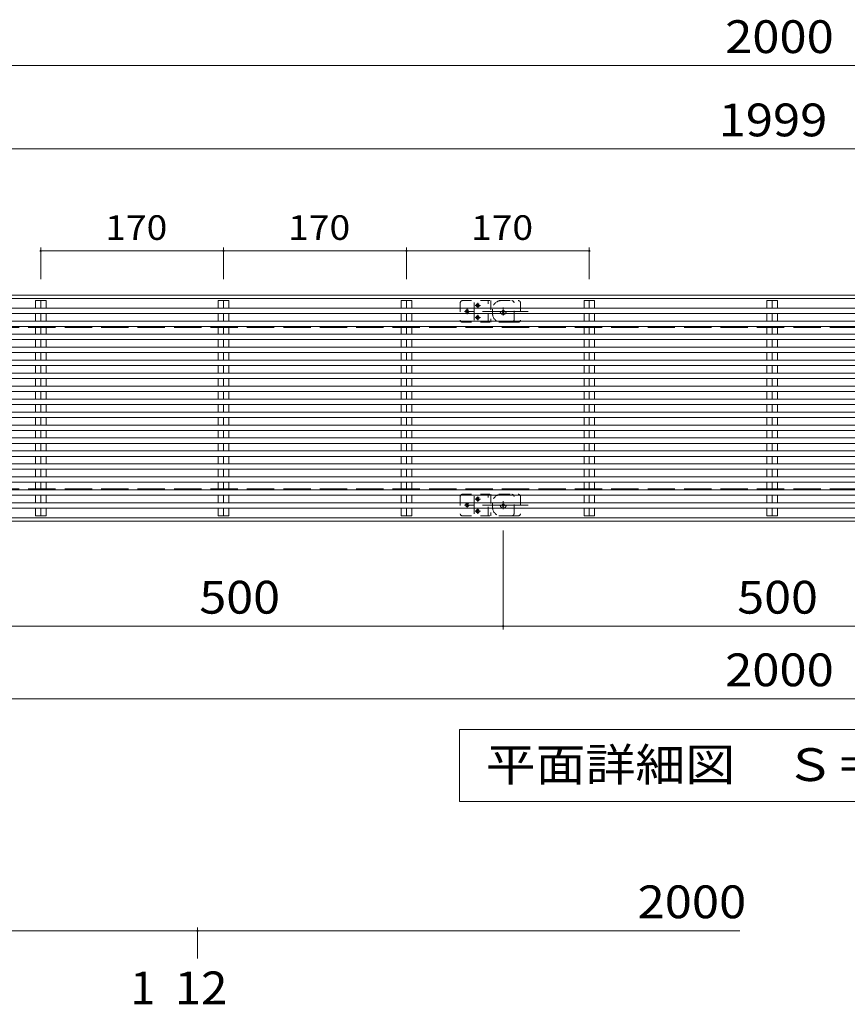
# Model space of a CAD drawing. Units: millimetres. Extents: x -2679 to 2455, y -1953 to 1872.
# Drawn here: x -1992 to -1222, y 957 to 1872 of the extents above; entities that cross this region are included whole.
import ezdxf

# ---------------------------------------------------------------- set-up
doc = ezdxf.new("R2010")
doc.units = ezdxf.units.MM
doc.header["$LTSCALE"] = 10
for name, pattern in [('JWW_CENTER1', [6.773333, 4.233333, -0.846667, 0.846667, -0.846667]), ('JWW_DASHED1', [1.693333, 0.846667, -0.846667]), ('JWW_DASHED3', [3.386667, 2.54, -0.846667])]:
    doc.linetypes.add(name, pattern=pattern)
for name, color, linetype in [('C-0_通り芯', 7, 'Continuous'), ('C-1_ピット', 7, 'Continuous'), ('C-2_蓋', 7, 'Continuous'), ('C-4_寸法', 7, 'Continuous'), ('C-5_仕様文', 7, 'Continuous'), ('C-A', 7, 'Continuous'), ('D-4_寸法', 7, 'Continuous')]:
    doc.layers.add(name, color=color, linetype=linetype)
doc.styles.add('ＭＳ ゴシック', font='txt', dxfattribs={"height": 1})

msp = doc.modelspace()

# ---------------------------------------------------------------- linework, layer by layer
at = {"layer": 'C-0_通り芯', "color": 4, "linetype": 'JWW_DASHED1', "lineweight": 9}
for p, q in [((-1544.2, 1611.35), (-1528.14, 1611.35)), ((-1552.2, 1603.35), (-1552.2, 1599.35)), ((-1526.2, 1609.35), (-1526.2, 1593.35)), ((-1544.2, 1591.35), (-1528.14, 1591.35)), ((-1528.14, 1591.35), (-1537.2, 1591.35)), ((-1544.2, 1431.35), (-1528.14, 1431.35)), ((-1526.2, 1429.35), (-1526.2, 1413.35)), ((-1552.2, 1423.35), (-1552.2, 1419.35)), ((-1544.2, 1411.35), (-1528.14, 1411.35)), ((-1528.14, 1411.35), (-1537.2, 1411.35))]:
    msp.add_line(p, q, dxfattribs=at)
for centre, radius, start, end in [((-1544.2, 1603.35), 8, 90, 180), ((-1528.2, 1609.35), 2, 0, 90), ((-1544.2, 1599.35), 8, 180, 270), ((-1528.2, 1593.35), 2, 270, 0), ((-1544.2, 1423.35), 8, 90, 180), ((-1528.2, 1429.35), 2, 0, 90), ((-1544.2, 1419.35), 8, 180, 270), ((-1528.2, 1413.35), 2, 270, 0)]:
    msp.add_arc(centre, radius, start, end, dxfattribs=at)
at = {"layer": 'C-1_ピット', "color": 2, "linetype": 'Continuous', "lineweight": 9}
for p, q in [((-2491.7, 1616.35), (-92.7, 1616.35)), ((-2491.7, 1613.35), (-92.7, 1613.35)), ((-2491.7, 1409.35), (-92.7, 1409.35)), ((-2491.7, 1406.35), (-92.7, 1406.35))]:
    msp.add_line(p, q, dxfattribs=at)
at = {"layer": 'C-1_ピット', "color": 2, "linetype": 'JWW_DASHED3', "lineweight": 9}
for p, q in [((-2491.7, 1586.35), (-92.7, 1586.35)), ((-2491.7, 1436.35), (-92.7, 1436.35))]:
    msp.add_line(p, q, dxfattribs=at)
at = {"layer": 'C-2_蓋', "color": 3, "linetype": 'Continuous', "lineweight": 9}
for p, q in [((-1977.15, 1604.3), (-1977.15, 1611.35)), ((-1977.15, 1611.35), (-1967.25, 1611.35)), ((-1972.2, 1611.35), (-1972.2, 1604.3)), ((-1967.25, 1604.3), (-1967.25, 1611.35)), ((-1807.15, 1604.3), (-1807.15, 1611.35)), ((-1807.15, 1611.35), (-1797.25, 1611.35)), ((-1802.2, 1611.35), (-1802.2, 1604.3)), ((-1797.25, 1604.3), (-1797.25, 1611.35)), ((-1637.15, 1604.3), (-1637.15, 1611.35)), ((-1637.15, 1611.35), (-1627.25, 1611.35)), ((-1632.2, 1611.35), (-1632.2, 1604.3)), ((-1627.25, 1604.3), (-1627.25, 1611.35)), ((-1467.15, 1611.35), (-1457.25, 1611.35)), ((-1467.15, 1604.3), (-1467.15, 1611.35)), ((-1462.2, 1611.35), (-1462.2, 1604.3)), ((-1457.25, 1604.3), (-1457.25, 1611.35)), ((-1297.15, 1611.35), (-1287.25, 1611.35)), ((-1297.15, 1604.3), (-1297.15, 1611.35)), ((-1292.2, 1611.35), (-1292.2, 1604.3)), ((-1287.25, 1604.3), (-1287.25, 1611.35)), ((-2297.7, 1604.3), (-298.7, 1604.3)), ((-2297.7, 1599.3), (-298.7, 1599.3)), ((-1977.15, 1592.24), (-1977.15, 1599.3)), ((-1972.2, 1599.3), (-1972.2, 1592.24)), ((-1967.25, 1592.24), (-1967.25, 1599.3)), ((-1807.15, 1592.24), (-1807.15, 1599.3)), ((-1802.2, 1599.3), (-1802.2, 1592.24)), ((-1797.25, 1592.24), (-1797.25, 1599.3)), ((-1637.15, 1592.24), (-1637.15, 1599.3)), ((-1632.2, 1599.3), (-1632.2, 1592.24)), ((-1627.25, 1592.24), (-1627.25, 1599.3)), ((-1467.15, 1592.24), (-1467.15, 1599.3)), ((-1462.2, 1599.3), (-1462.2, 1592.24)), ((-1457.25, 1592.24), (-1457.25, 1599.3)), ((-1297.15, 1592.24), (-1297.15, 1599.3)), ((-1292.2, 1599.3), (-1292.2, 1592.24)), ((-1287.25, 1592.24), (-1287.25, 1599.3)), ((-2285.7, 1592.24), (-286.7, 1592.24)), ((-2285.7, 1587.24), (-286.7, 1587.24)), ((-1977.15, 1580.18), (-1977.15, 1587.24)), ((-1972.2, 1587.24), (-1972.2, 1580.18)), ((-1967.25, 1580.18), (-1967.25, 1587.24)), ((-1807.15, 1580.18), (-1807.15, 1587.24)), ((-1802.2, 1587.24), (-1802.2, 1580.18)), ((-1797.25, 1580.18), (-1797.25, 1587.24)), ((-1637.15, 1580.18), (-1637.15, 1587.24)), ((-1632.2, 1587.24), (-1632.2, 1580.18)), ((-1627.25, 1580.18), (-1627.25, 1587.24)), ((-1467.15, 1580.18), (-1467.15, 1587.24)), ((-1462.2, 1587.24), (-1462.2, 1580.18)), ((-1457.25, 1580.18), (-1457.25, 1587.24)), ((-1297.15, 1580.18), (-1297.15, 1587.24)), ((-1292.2, 1587.24), (-1292.2, 1580.18)), ((-1287.25, 1580.18), (-1287.25, 1587.24)), ((-2297.7, 1580.18), (-298.7, 1580.18)), ((-2297.7, 1575.18), (-298.7, 1575.18)), ((-1977.15, 1568.12), (-1977.15, 1575.18)), ((-1972.2, 1575.18), (-1972.2, 1568.12)), ((-1967.25, 1568.12), (-1967.25, 1575.18)), ((-1807.15, 1568.12), (-1807.15, 1575.18)), ((-1802.2, 1575.18), (-1802.2, 1568.12)), ((-1797.25, 1568.12), (-1797.25, 1575.18)), ((-1637.15, 1568.12), (-1637.15, 1575.18)), ((-1632.2, 1575.18), (-1632.2, 1568.12)), ((-1627.25, 1568.12), (-1627.25, 1575.18)), ((-1467.15, 1568.12), (-1467.15, 1575.18)), ((-1462.2, 1575.18), (-1462.2, 1568.12)), ((-1457.25, 1568.12), (-1457.25, 1575.18)), ((-1297.15, 1568.12), (-1297.15, 1575.18)), ((-1292.2, 1575.18), (-1292.2, 1568.12)), ((-1287.25, 1568.12), (-1287.25, 1575.18)), ((-2285.7, 1568.12), (-286.7, 1568.12)), ((-2297.7, 1556.06), (-298.7, 1556.06)), ((-2285.7, 1563.12), (-286.7, 1563.12)), ((-1977.15, 1556.06), (-1977.15, 1563.12)), ((-1972.2, 1563.12), (-1972.2, 1556.06)), ((-1967.25, 1556.06), (-1967.25, 1563.12)), ((-1807.15, 1556.06), (-1807.15, 1563.12)), ((-1802.2, 1563.12), (-1802.2, 1556.06)), ((-1797.25, 1556.06), (-1797.25, 1563.12)), ((-1637.15, 1556.06), (-1637.15, 1563.12)), ((-1632.2, 1563.12), (-1632.2, 1556.06)), ((-1627.25, 1556.06), (-1627.25, 1563.12)), ((-1467.15, 1556.06), (-1467.15, 1563.12)), ((-1462.2, 1563.12), (-1462.2, 1556.06)), ((-1457.25, 1556.06), (-1457.25, 1563.12)), ((-1297.15, 1556.06), (-1297.15, 1563.12)), ((-1292.2, 1563.12), (-1292.2, 1556.06)), ((-1287.25, 1556.06), (-1287.25, 1563.12)), ((-2297.7, 1551.06), (-298.7, 1551.06)), ((-1977.15, 1544), (-1977.15, 1551.06)), ((-1972.2, 1551.06), (-1972.2, 1544)), ((-1967.25, 1544), (-1967.25, 1551.06)), ((-1807.15, 1544), (-1807.15, 1551.06)), ((-1802.2, 1551.06), (-1802.2, 1544)), ((-1797.25, 1544), (-1797.25, 1551.06)), ((-1637.15, 1544), (-1637.15, 1551.06)), ((-1632.2, 1551.06), (-1632.2, 1544)), ((-1627.25, 1544), (-1627.25, 1551.06)), ((-1467.15, 1544), (-1467.15, 1551.06)), ((-1462.2, 1551.06), (-1462.2, 1544)), ((-1457.25, 1544), (-1457.25, 1551.06)), ((-1297.15, 1544), (-1297.15, 1551.06)), ((-1292.2, 1551.06), (-1292.2, 1544)), ((-1287.25, 1544), (-1287.25, 1551.06)), ((-2285.7, 1544), (-286.7, 1544)), ((-2285.7, 1539), (-286.7, 1539)), ((-1977.15, 1531.94), (-1977.15, 1539)), ((-1972.2, 1539), (-1972.2, 1531.94)), ((-1967.25, 1531.94), (-1967.25, 1539)), ((-1807.15, 1531.94), (-1807.15, 1539)), ((-1802.2, 1539), (-1802.2, 1531.94)), ((-1797.25, 1531.94), (-1797.25, 1539)), ((-1637.15, 1531.94), (-1637.15, 1539)), ((-1632.2, 1539), (-1632.2, 1531.94)), ((-1627.25, 1531.94), (-1627.25, 1539)), ((-1467.15, 1531.94), (-1467.15, 1539)), ((-1462.2, 1539), (-1462.2, 1531.94)), ((-1457.25, 1531.94), (-1457.25, 1539)), ((-1297.15, 1531.94), (-1297.15, 1539)), ((-1292.2, 1539), (-1292.2, 1531.94)), ((-1287.25, 1531.94), (-1287.25, 1539)), ((-2297.7, 1531.94), (-298.7, 1531.94)), ((-2297.7, 1526.94), (-298.7, 1526.94)), ((-2285.7, 1519.88), (-286.7, 1519.88)), ((-1977.15, 1519.88), (-1977.15, 1526.94)), ((-1972.2, 1526.94), (-1972.2, 1519.88)), ((-1967.25, 1519.88), (-1967.25, 1526.94)), ((-1807.15, 1519.88), (-1807.15, 1526.94)), ((-1802.2, 1526.94), (-1802.2, 1519.88)), ((-1797.25, 1519.88), (-1797.25, 1526.94)), ((-1637.15, 1519.88), (-1637.15, 1526.94)), ((-1632.2, 1526.94), (-1632.2, 1519.88)), ((-1627.25, 1519.88), (-1627.25, 1526.94)), ((-1467.15, 1519.88), (-1467.15, 1526.94)), ((-1462.2, 1526.94), (-1462.2, 1519.88)), ((-1457.25, 1519.88), (-1457.25, 1526.94)), ((-1297.15, 1519.88), (-1297.15, 1526.94)), ((-1292.2, 1526.94), (-1292.2, 1519.88)), ((-1287.25, 1519.88), (-1287.25, 1526.94)), ((-2285.7, 1514.88), (-286.7, 1514.88)), ((-1977.15, 1507.82), (-1977.15, 1514.88)), ((-1972.2, 1514.88), (-1972.2, 1507.82)), ((-1967.25, 1507.82), (-1967.25, 1514.88)), ((-1807.15, 1507.82), (-1807.15, 1514.88)), ((-1802.2, 1514.88), (-1802.2, 1507.82)), ((-1797.25, 1507.82), (-1797.25, 1514.88)), ((-1637.15, 1507.82), (-1637.15, 1514.88)), ((-1632.2, 1514.88), (-1632.2, 1507.82)), ((-1627.25, 1507.82), (-1627.25, 1514.88)), ((-1467.15, 1507.82), (-1467.15, 1514.88)), ((-1462.2, 1514.88), (-1462.2, 1507.82)), ((-1457.25, 1507.82), (-1457.25, 1514.88)), ((-1297.15, 1507.82), (-1297.15, 1514.88)), ((-1292.2, 1514.88), (-1292.2, 1507.82)), ((-1287.25, 1507.82), (-1287.25, 1514.88)), ((-2297.7, 1507.82), (-298.7, 1507.82)), ((-2297.7, 1502.82), (-298.7, 1502.82)), ((-1977.15, 1495.76), (-1977.15, 1502.82)), ((-1972.2, 1502.82), (-1972.2, 1495.76)), ((-1967.25, 1495.76), (-1967.25, 1502.82)), ((-1807.15, 1495.76), (-1807.15, 1502.82)), ((-1802.2, 1502.82), (-1802.2, 1495.76)), ((-1797.25, 1495.76), (-1797.25, 1502.82)), ((-1637.15, 1495.76), (-1637.15, 1502.82)), ((-1632.2, 1502.82), (-1632.2, 1495.76)), ((-1627.25, 1495.76), (-1627.25, 1502.82)), ((-1467.15, 1495.76), (-1467.15, 1502.82)), ((-1462.2, 1502.82), (-1462.2, 1495.76)), ((-1457.25, 1495.76), (-1457.25, 1502.82)), ((-1297.15, 1495.76), (-1297.15, 1502.82)), ((-1292.2, 1502.82), (-1292.2, 1495.76)), ((-1287.25, 1495.76), (-1287.25, 1502.82)), ((-2285.7, 1495.76), (-286.7, 1495.76)), ((-2297.7, 1483.7), (-298.7, 1483.7)), ((-2285.7, 1490.76), (-286.7, 1490.76)), ((-1977.15, 1483.7), (-1977.15, 1490.76)), ((-1972.2, 1490.76), (-1972.2, 1483.7)), ((-1967.25, 1483.7), (-1967.25, 1490.76)), ((-1807.15, 1483.7), (-1807.15, 1490.76)), ((-1802.2, 1490.76), (-1802.2, 1483.7)), ((-1797.25, 1483.7), (-1797.25, 1490.76)), ((-1637.15, 1483.7), (-1637.15, 1490.76)), ((-1632.2, 1490.76), (-1632.2, 1483.7)), ((-1627.25, 1483.7), (-1627.25, 1490.76)), ((-1467.15, 1483.7), (-1467.15, 1490.76)), ((-1462.2, 1490.76), (-1462.2, 1483.7)), ((-1457.25, 1483.7), (-1457.25, 1490.76)), ((-1297.15, 1483.7), (-1297.15, 1490.76)), ((-1292.2, 1490.76), (-1292.2, 1483.7)), ((-1287.25, 1483.7), (-1287.25, 1490.76)), ((-2297.7, 1478.7), (-298.7, 1478.7)), ((-1977.15, 1471.64), (-1977.15, 1478.7)), ((-1972.2, 1478.7), (-1972.2, 1471.64)), ((-1967.25, 1471.64), (-1967.25, 1478.7)), ((-1807.15, 1471.64), (-1807.15, 1478.7)), ((-1802.2, 1478.7), (-1802.2, 1471.64)), ((-1797.25, 1471.64), (-1797.25, 1478.7)), ((-1637.15, 1471.64), (-1637.15, 1478.7)), ((-1632.2, 1478.7), (-1632.2, 1471.64)), ((-1627.25, 1471.64), (-1627.25, 1478.7)), ((-1467.15, 1471.64), (-1467.15, 1478.7)), ((-1462.2, 1478.7), (-1462.2, 1471.64)), ((-1457.25, 1471.64), (-1457.25, 1478.7)), ((-1297.15, 1471.64), (-1297.15, 1478.7)), ((-1292.2, 1478.7), (-1292.2, 1471.64)), ((-1287.25, 1471.64), (-1287.25, 1478.7)), ((-2285.7, 1471.64), (-286.7, 1471.64)), ((-2285.7, 1466.64), (-286.7, 1466.64)), ((-1977.15, 1459.58), (-1977.15, 1466.64)), ((-1972.2, 1466.64), (-1972.2, 1459.58)), ((-1967.25, 1459.58), (-1967.25, 1466.64)), ((-1807.15, 1459.58), (-1807.15, 1466.64)), ((-1802.2, 1466.64), (-1802.2, 1459.58)), ((-1797.25, 1459.58), (-1797.25, 1466.64)), ((-1637.15, 1459.58), (-1637.15, 1466.64)), ((-1632.2, 1466.64), (-1632.2, 1459.58)), ((-1627.25, 1459.58), (-1627.25, 1466.64)), ((-1467.15, 1459.58), (-1467.15, 1466.64)), ((-1462.2, 1466.64), (-1462.2, 1459.58)), ((-1457.25, 1459.58), (-1457.25, 1466.64)), ((-1297.15, 1459.58), (-1297.15, 1466.64)), ((-1292.2, 1466.64), (-1292.2, 1459.58)), ((-1287.25, 1459.58), (-1287.25, 1466.64)), ((-2297.7, 1459.58), (-298.7, 1459.58)), ((-2297.7, 1454.58), (-298.7, 1454.58)), ((-2285.7, 1447.52), (-286.7, 1447.52)), ((-1977.15, 1447.52), (-1977.15, 1454.58)), ((-1972.2, 1454.58), (-1972.2, 1447.52)), ((-1967.25, 1447.52), (-1967.25, 1454.58)), ((-1807.15, 1447.52), (-1807.15, 1454.58)), ((-1802.2, 1454.58), (-1802.2, 1447.52)), ((-1797.25, 1447.52), (-1797.25, 1454.58)), ((-1637.15, 1447.52), (-1637.15, 1454.58)), ((-1632.2, 1454.58), (-1632.2, 1447.52)), ((-1627.25, 1447.52), (-1627.25, 1454.58)), ((-1467.15, 1447.52), (-1467.15, 1454.58)), ((-1462.2, 1454.58), (-1462.2, 1447.52)), ((-1457.25, 1447.52), (-1457.25, 1454.58)), ((-1297.15, 1447.52), (-1297.15, 1454.58)), ((-1292.2, 1454.58), (-1292.2, 1447.52)), ((-1287.25, 1447.52), (-1287.25, 1454.58)), ((-2285.7, 1442.52), (-286.7, 1442.52)), ((-1977.15, 1435.46), (-1977.15, 1442.52)), ((-1972.2, 1442.52), (-1972.2, 1435.46)), ((-1967.25, 1435.46), (-1967.25, 1442.52)), ((-1807.15, 1435.46), (-1807.15, 1442.52)), ((-1802.2, 1442.52), (-1802.2, 1435.46)), ((-1797.25, 1435.46), (-1797.25, 1442.52)), ((-1637.15, 1435.46), (-1637.15, 1442.52)), ((-1632.2, 1442.52), (-1632.2, 1435.46)), ((-1627.25, 1435.46), (-1627.25, 1442.52)), ((-1467.15, 1435.46), (-1467.15, 1442.52)), ((-1462.2, 1442.52), (-1462.2, 1435.46)), ((-1457.25, 1435.46), (-1457.25, 1442.52)), ((-1297.15, 1435.46), (-1297.15, 1442.52)), ((-1292.2, 1442.52), (-1292.2, 1435.46)), ((-1287.25, 1435.46), (-1287.25, 1442.52)), ((-2297.7, 1435.46), (-298.7, 1435.46)), ((-2297.7, 1430.46), (-298.7, 1430.46)), ((-1977.15, 1423.4), (-1977.15, 1430.46)), ((-1972.2, 1430.46), (-1972.2, 1423.4)), ((-1967.25, 1423.4), (-1967.25, 1430.46)), ((-1807.15, 1423.4), (-1807.15, 1430.46)), ((-1802.2, 1430.46), (-1802.2, 1423.4)), ((-1797.25, 1423.4), (-1797.25, 1430.46)), ((-1637.15, 1423.4), (-1637.15, 1430.46)), ((-1632.2, 1430.46), (-1632.2, 1423.4)), ((-1627.25, 1423.4), (-1627.25, 1430.46)), ((-1467.15, 1423.4), (-1467.15, 1430.46)), ((-1462.2, 1430.46), (-1462.2, 1423.4)), ((-1457.25, 1423.4), (-1457.25, 1430.46)), ((-1297.15, 1423.4), (-1297.15, 1430.46)), ((-1292.2, 1430.46), (-1292.2, 1423.4)), ((-1287.25, 1423.4), (-1287.25, 1430.46)), ((-2285.7, 1423.4), (-286.7, 1423.4)), ((-2285.7, 1418.4), (-286.7, 1418.4)), ((-1977.15, 1411.35), (-1977.15, 1418.4)), ((-1977.15, 1411.35), (-1967.25, 1411.35)), ((-1972.2, 1418.4), (-1972.2, 1411.35)), ((-1967.25, 1411.35), (-1967.25, 1418.4)), ((-1807.15, 1411.35), (-1807.15, 1418.4)), ((-1807.15, 1411.35), (-1797.25, 1411.35)), ((-1802.2, 1418.4), (-1802.2, 1411.35)), ((-1797.25, 1411.35), (-1797.25, 1418.4)), ((-1637.15, 1411.35), (-1637.15, 1418.4)), ((-1637.15, 1411.35), (-1627.25, 1411.35)), ((-1632.2, 1418.4), (-1632.2, 1411.35)), ((-1627.25, 1411.35), (-1627.25, 1418.4)), ((-1467.15, 1411.35), (-1467.15, 1418.4)), ((-1467.15, 1411.35), (-1457.25, 1411.35)), ((-1462.2, 1418.4), (-1462.2, 1411.35)), ((-1457.25, 1411.35), (-1457.25, 1418.4)), ((-1297.15, 1411.35), (-1297.15, 1418.4)), ((-1297.15, 1411.35), (-1287.25, 1411.35)), ((-1292.2, 1418.4), (-1292.2, 1411.35)), ((-1287.25, 1411.35), (-1287.25, 1418.4))]:
    msp.add_line(p, q, dxfattribs=at)
at = {"layer": 'C-4_寸法', "color": 7, "linetype": 'Continuous', "lineweight": 9}
for p, q in [((-2292.2, 1829.83), (-292.2, 1829.83)), ((-297.7, 1752.43), (-2297.7, 1752.43)), ((-1972.2, 1660.61), (-1972.2, 1631.35)), ((-1972.2, 1657.61), (-1802.2, 1657.61)), ((-1802.2, 1660.61), (-1802.2, 1631.35)), ((-1802.2, 1657.61), (-1632.2, 1657.61)), ((-1632.2, 1660.61), (-1632.2, 1631.35)), ((-1632.2, 1657.61), (-1462.2, 1657.61)), ((-1462.2, 1660.61), (-1462.2, 1631.35)), ((-1542.2, 1305.81), (-1542.2, 1397.65)), ((-2042.2, 1308.81), (-1542.2, 1308.81)), ((-1542.2, 1308.81), (-1042.2, 1308.81)), ((-2292.2, 1241.32), (-292.2, 1241.32))]:
    msp.add_line(p, q, dxfattribs=at)
at = {"layer": 'C-4_寸法', "color": 3, "linetype": 'JWW_DASHED1', "lineweight": 9}
for p, q in [((-1580.2, 1611.35), (-1534.2, 1611.35)), ((-1556.2, 1591.35), (-1556.2, 1611.35)), ((-1553.7, 1611.35), (-1553.7, 1591.35)), ((-1582.2, 1609.35), (-1582.2, 1593.35)), ((-1532.2, 1593.35), (-1532.2, 1609.35)), ((-1580.2, 1591.35), (-1534.2, 1591.35)), ((-1582.2, 1429.35), (-1582.2, 1413.35)), ((-1580.2, 1431.35), (-1534.2, 1431.35)), ((-1556.2, 1411.35), (-1556.2, 1431.35)), ((-1553.7, 1431.35), (-1553.7, 1411.35)), ((-1532.2, 1413.35), (-1532.2, 1429.35)), ((-1580.2, 1411.35), (-1534.2, 1411.35))]:
    msp.add_line(p, q, dxfattribs=at)
at = {"layer": 'C-4_寸法', "color": 3, "linetype": 'JWW_CENTER1', "lineweight": 9}
for p, q in [((-1575.7, 1598.87), (-1575.7, 1603.83)), ((-1569.2, 1593.13), (-1569.2, 1609.56)), ((-1563.47, 1606.98), (-1568.43, 1606.98)), ((-1565.95, 1604.49), (-1565.95, 1609.46)), ((-1542.2, 1605.05), (-1542.2, 1597.65)), ((-1519.1, 1601.35), (-1583.43, 1601.35)), ((-1563.47, 1595.72), (-1568.43, 1595.72)), ((-1565.95, 1593.24), (-1565.95, 1598.2)), ((-1569.2, 1413.13), (-1569.2, 1429.56)), ((-1565.95, 1424.49), (-1565.95, 1429.46)), ((-1519.1, 1421.35), (-1583.43, 1421.35)), ((-1575.7, 1418.87), (-1575.7, 1423.83)), ((-1563.47, 1426.98), (-1568.43, 1426.98)), ((-1542.2, 1425.05), (-1542.2, 1417.65)), ((-1563.47, 1415.72), (-1568.43, 1415.72)), ((-1565.95, 1413.24), (-1565.95, 1418.2))]:
    msp.add_line(p, q, dxfattribs=at)
at = {"layer": 'C-4_寸法', "color": 7, "linetype": 'Continuous', "lineweight": 9, "const_width": 1}
for points in [[(-1971.7, 1657.61, 0.414214), (-1972.2, 1658.11, 0.414214), (-1972.7, 1657.61, 0.414214), (-1972.2, 1657.11, 0.414214)], [(-1801.7, 1657.61, 0.414214), (-1802.2, 1658.11, 0.414214), (-1802.7, 1657.61, 0.414214), (-1802.2, 1657.11, 0.414214)], [(-1631.7, 1657.61, 0.414214), (-1632.2, 1658.11, 0.414214), (-1632.7, 1657.61, 0.414214), (-1632.2, 1657.11, 0.414214)], [(-1461.7, 1657.61, 0.414214), (-1462.2, 1658.11, 0.414214), (-1462.7, 1657.61, 0.414214), (-1462.2, 1657.11, 0.414214)], [(-1541.7, 1308.81, 0.414214), (-1542.2, 1309.31, 0.414214), (-1542.7, 1308.81, 0.414214), (-1542.2, 1308.31, 0.414214)]]:
    msp.add_lwpolyline(points, format="xyb", close=True, dxfattribs=at)
at = {"layer": 'C-4_寸法', "color": 3, "linetype": 'JWW_DASHED1', "lineweight": 9}
for centre, radius in [((-1575.7, 1601.35), 1.5), ((-1575.7, 1601.35), 0.5), ((-1565.95, 1606.98), 1.5), ((-1565.95, 1606.98), 0.5), ((-1565.95, 1595.72), 1.5), ((-1565.95, 1595.72), 0.5), ((-1565.95, 1426.98), 1.5), ((-1575.7, 1421.35), 1.5), ((-1575.7, 1421.35), 0.5), ((-1565.95, 1426.98), 0.5), ((-1565.95, 1415.72), 1.5), ((-1565.95, 1415.72), 0.5)]:
    msp.add_circle(centre, radius, dxfattribs=at)
for centre, start, end in [((-1580.2, 1609.35), 90, 180), ((-1534.2, 1609.35), 0, 90), ((-1580.2, 1593.35), 180, 270), ((-1534.2, 1593.35), 270, 0), ((-1580.2, 1429.35), 90, 180), ((-1534.2, 1429.35), 0, 90), ((-1580.2, 1413.35), 180, 270), ((-1534.2, 1413.35), 270, 0)]:
    msp.add_arc(centre, 2, start, end, dxfattribs=at)
at = {"layer": 'C-5_仕様文', "color": 7, "linetype": 'Continuous', "lineweight": 9}
for p, q in [((-1582.93, 1145.68), (-1582.93, 1212.75)), ((-1582.93, 1212.75), (-998.86, 1212.75)), ((-998.86, 1145.68), (-1582.93, 1145.68))]:
    msp.add_line(p, q, dxfattribs=at)
at = {"layer": 'C-A', "color": 2, "linetype": 'JWW_DASHED1', "lineweight": 9}
for centre, radius in [((-1542.2, 1601.35), 2.75), ((-1542.2, 1601.35), 1), ((-1542.2, 1421.35), 2.75), ((-1542.2, 1421.35), 1)]:
    msp.add_circle(centre, radius, dxfattribs=at)
at = {"layer": 'D-4_寸法', "color": 7, "linetype": 'Continuous', "lineweight": 9}
for p, q in [((-2367.22, 1025.71), (-1826.37, 1025.71)), ((-1826.37, 1028.71), (-1826.37, 999.8)), ((-1826.37, 1025.71), (-1322.18, 1025.71))]:
    msp.add_line(p, q, dxfattribs=at)
at = {"layer": 'D-4_寸法', "color": 7, "linetype": 'Continuous', "lineweight": 9, "const_width": 1}
msp.add_lwpolyline([(-1825.87, 1025.71, 0.414214), (-1826.37, 1026.21, 0.414214), (-1826.87, 1025.71, 0.414214), (-1826.37, 1025.21, 0.414214)], format="xyb", close=True, dxfattribs=at)

# ---------------------------------------------------------------- texts
at = {"layer": 'C-4_寸法', "color": 2, "linetype": 'Continuous', "lineweight": 211, "style": 'ＭＳ ゴシック'}
for s, width, p in [('2000', 1.09375, (-1335.95, 1841.47)), ('1999', 1.09375, (-1341.95, 1764.07)), ('500', 1.083333, (-1824.7, 1320.45)), ('500', 1.083333, (-1324.7, 1320.45)), ('2000', 1.09375, (-1335.95, 1252.96))]:
    msp.add_text(s, height=30.48, dxfattribs=dict(at, width=width)).set_placement(p)
at = {"layer": 'C-4_寸法', "color": 7, "linetype": 'Continuous', "lineweight": 211, "style": 'ＭＳ ゴシック', "width": 1.111111}
for p in [(-1912.2, 1667.84), (-1742.2, 1667.84), (-1572.2, 1667.84)]:
    msp.add_text('170', height=22.86, dxfattribs=at).set_placement(p)
at = {"layer": 'C-5_仕様文', "color": 2, "linetype": 'Continuous', "lineweight": 211, "style": 'ＭＳ ゴシック', "width": 1.114583}
msp.add_text('平面詳細図\u3000Ｓ＝１：１０', height=30.48, dxfattribs=at).set_placement((-1558.4, 1164.85))
at = {"layer": 'D-4_寸法', "color": 2, "linetype": 'Continuous', "lineweight": 211, "style": 'ＭＳ ゴシック'}
for s, width, p in [('2000', 1.09375, (-1417.34, 1037.35)), ('12', 1.0625, (-1847.63, 957.33))]:
    msp.add_text(s, height=30.48, dxfattribs=dict(at, width=width)).set_placement(p)
msp.add_text('1', height=30.48, dxfattribs=at).set_placement((-1888.83, 957.33))

doc.saveas('drawing.dxf')
